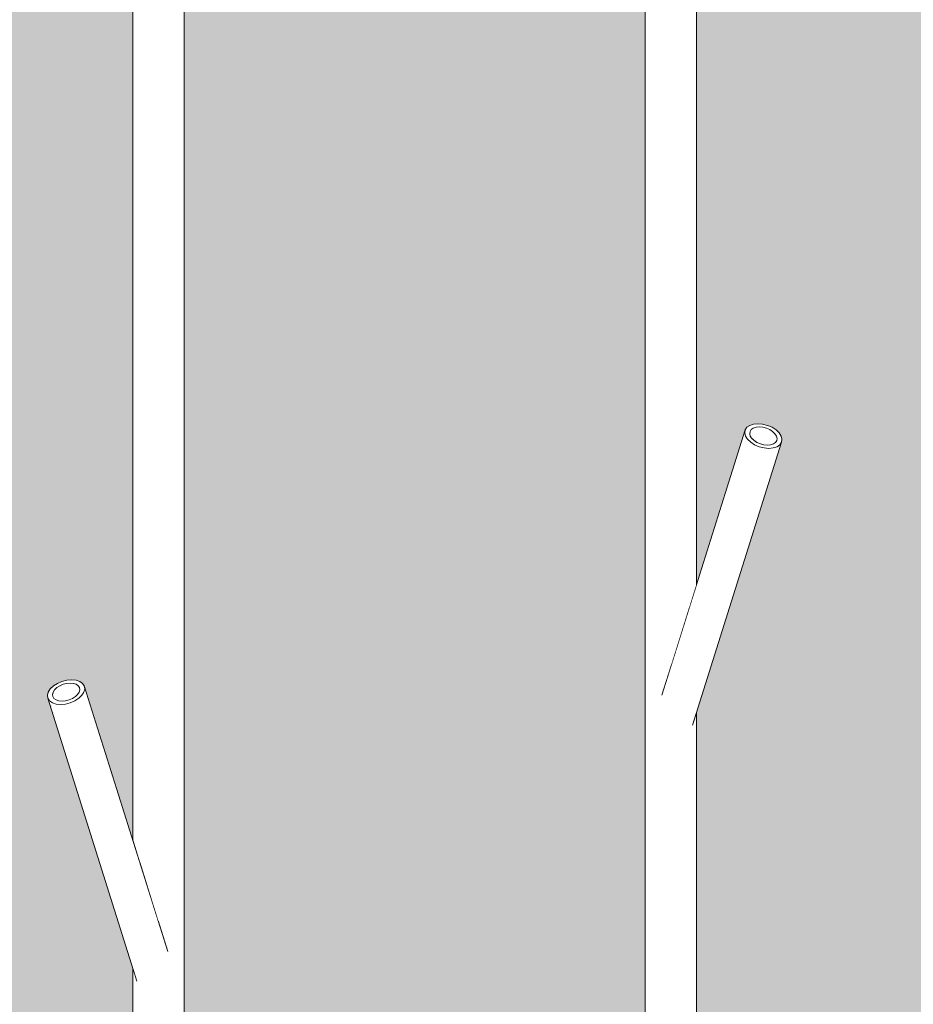
# Model space of a CAD drawing. Units: millimetres. Extents: x -67288 to -50107, y -100 to 3755.
# Drawn here: x -62550 to -62201, y 1443 to 1828 of the extents above; entities that cross this region are included whole.
import ezdxf

# ---------------------------------------------------------------- set-up
doc = ezdxf.new("R2010")
doc.units = ezdxf.units.MM
doc.header["$MEASUREMENT"] = 0
doc.linetypes.add('Wipeout_Contour', pattern=[1000, 0, -1000])
doc.layers.add('A_A NAGID_1_AR - SEINAD - siseseinad', color=7, linetype='Continuous')
doc.layers.add('A_A NAGID_1_SA - SISUSTUS - erimööbel', color=7, linetype='Continuous')
doc.layers.add('A_A NAGID_1_SA - SISUSTUS - erimööbel_Pen_No__87', color=7, linetype='Continuous', lineweight=9, true_color=0x8a8a8a)

msp = doc.modelspace()

# ---------------------------------------------------------------- hatches: boundary and pattern name
at = {"layer": 'A_A NAGID_1_AR - SEINAD - siseseinad', "linetype": 'Continuous', "lineweight": 0, "true_color": 0xffffff}
for points in [[(-62685.77, 1556.82), (-62685.77, 0), (-62505.77, 0), (-62505.77, 1456.82), (-62538.99, 1562.5), (-62539.16, 1563.66), (-62538.84, 1564.91), (-62538.05, 1566.15), (-62536.83, 1567.32), (-62535.28, 1568.32), (-62533.5, 1569.08), (-62531.61, 1569.56), (-62529.74, 1569.73), (-62528.01, 1569.56), (-62526.55, 1569.08), (-62525.45, 1568.32), (-62524.79, 1567.32), (-62505.77, 1506.81), (-62505.77, 2950), (-62685.77, 2950), (-62685.77, 1606.81), (-62666.75, 1667.32), (-62666.09, 1668.32), (-62664.99, 1669.08), (-62663.53, 1669.56), (-62661.8, 1669.73), (-62659.93, 1669.56), (-62658.04, 1669.08), (-62656.25, 1668.32), (-62654.7, 1667.32), (-62653.49, 1666.15), (-62652.7, 1664.91), (-62652.38, 1663.66), (-62652.55, 1662.5)], [(-62452.55, 1312.5), (-62485.77, 1206.82), (-62485.77, 0), (-62305.77, 0), (-62305.77, 1306.82), (-62338.99, 1412.5), (-62339.16, 1413.66), (-62338.84, 1414.91), (-62338.05, 1416.15), (-62336.83, 1417.32), (-62335.28, 1418.32), (-62333.5, 1419.08), (-62331.61, 1419.56), (-62329.74, 1419.73), (-62328.01, 1419.56), (-62326.55, 1419.08), (-62325.45, 1418.32), (-62324.79, 1417.32), (-62305.77, 1356.81), (-62305.77, 2950), (-62485.77, 2950), (-62485.77, 1256.81), (-62466.75, 1317.32), (-62466.09, 1318.32), (-62464.99, 1319.08), (-62463.53, 1319.56), (-62461.8, 1319.73), (-62459.93, 1319.56), (-62458.04, 1319.08), (-62456.25, 1318.32), (-62454.7, 1317.32), (-62453.49, 1316.15), (-62452.7, 1314.91), (-62452.38, 1313.66)], [(-62285.77, 1606.81), (-62266.75, 1667.32), (-62266.09, 1668.32), (-62264.99, 1669.08), (-62263.53, 1669.56), (-62261.8, 1669.73), (-62259.93, 1669.56), (-62258.04, 1669.08), (-62256.25, 1668.32), (-62254.7, 1667.32), (-62253.49, 1666.15), (-62252.7, 1664.91), (-62252.38, 1663.66), (-62252.55, 1662.5), (-62285.77, 1556.82), (-62285.77, 0), (-62105.77, 0), (-62105.77, 1456.82), (-62138.99, 1562.5), (-62139.16, 1563.66), (-62138.84, 1564.91), (-62138.05, 1566.15), (-62136.83, 1567.32), (-62135.28, 1568.32), (-62133.5, 1569.08), (-62131.61, 1569.56), (-62129.74, 1569.73), (-62128.01, 1569.56), (-62126.55, 1569.08), (-62125.45, 1568.32), (-62124.79, 1567.32), (-62105.77, 1506.81), (-62105.77, 2950), (-62285.77, 2950)]]:
    msp.add_hatch(color=7, dxfattribs=at).paths.add_polyline_path(points)

# ---------------------------------------------------------------- next in the draw order: wipeouts: each hides what was drawn before it
at = {"color": 254, "linetype": 'Wipeout_Contour', "lineweight": 0, "ltscale": 249186.078002}
msp.add_wipeout([(-62259.37, 1660.25), (-62294.1, 1549.76), (-62292.31, 1549.34), (-62257.5, 1660.09)], dxfattribs=at).dxf.layer = 'A_A NAGID_1_SA - SISUSTUS - erimööbel'
at = {"color": 254, "linetype": 'Wipeout_Contour', "lineweight": 0, "ltscale": 250135.411591}
msp.add_wipeout([(-62534.04, 1560.09), (-62499.23, 1449.34), (-62497.44, 1449.76), (-62532.17, 1560.25)], dxfattribs=at).dxf.layer = 'A_A NAGID_1_SA - SISUSTUS - erimööbel'

# ---------------------------------------------------------------- next in the draw order: wipeouts: each hides what was drawn before it
at = {"color": 254, "linetype": 'Wipeout_Contour', "lineweight": 0, "ltscale": 249193.355036}
msp.add_wipeout([(-62261.26, 1660.73), (-62295.77, 1550.94), (-62294.1, 1549.76), (-62259.37, 1660.25)], dxfattribs=at).dxf.layer = 'A_A NAGID_1_SA - SISUSTUS - erimööbel'
at = {"color": 254, "linetype": 'Wipeout_Contour', "lineweight": 0, "ltscale": 250128.239377}
msp.add_wipeout([(-62532.17, 1560.25), (-62497.44, 1449.76), (-62495.76, 1450.94), (-62530.27, 1560.73)], dxfattribs=at).dxf.layer = 'A_A NAGID_1_SA - SISUSTUS - erimööbel'

# ---------------------------------------------------------------- next in the draw order: wipeouts: each hides what was drawn before it
at = {"color": 254, "linetype": 'Wipeout_Contour', "lineweight": 0, "ltscale": 249200.792332}
msp.add_wipeout([(-62297.79, 1550.98), (-62295.77, 1550.94), (-62261.26, 1660.73), (-62263.05, 1661.5)], dxfattribs=at).dxf.layer = 'A_A NAGID_1_SA - SISUSTUS - erimööbel'
at = {"color": 254, "linetype": 'Wipeout_Contour', "lineweight": 0, "ltscale": 250120.929145}
msp.add_wipeout([(-62530.27, 1560.73), (-62495.76, 1450.94), (-62493.75, 1450.98), (-62528.49, 1561.5)], dxfattribs=at).dxf.layer = 'A_A NAGID_1_SA - SISUSTUS - erimööbel'

# ---------------------------------------------------------------- next in the draw order: wipeouts: each hides what was drawn before it
at = {"color": 254, "linetype": 'Wipeout_Contour', "lineweight": 0, "ltscale": 249207.746045}
msp.add_wipeout([(-62264.6, 1662.5), (-62299.33, 1552), (-62297.79, 1550.98), (-62263.05, 1661.5)], dxfattribs=at).dxf.layer = 'A_A NAGID_1_SA - SISUSTUS - erimööbel'
at = {"color": 254, "linetype": 'Wipeout_Contour', "lineweight": 0, "ltscale": 250114.117425}
msp.add_wipeout([(-62528.49, 1561.5), (-62493.75, 1450.98), (-62492.21, 1452), (-62526.94, 1562.5)], dxfattribs=at).dxf.layer = 'A_A NAGID_1_SA - SISUSTUS - erimööbel'

# ---------------------------------------------------------------- next in the draw order: wipeouts: each hides what was drawn before it
at = {"color": 254, "linetype": 'Wipeout_Contour', "lineweight": 0, "ltscale": 249213.148205}
msp.add_wipeout([(-62265.81, 1663.66), (-62300.3, 1553.93), (-62299.33, 1552), (-62264.6, 1662.5)], dxfattribs=at).dxf.layer = 'A_A NAGID_1_SA - SISUSTUS - erimööbel'
at = {"color": 254, "linetype": 'Wipeout_Contour', "lineweight": 0, "ltscale": 250108.969467}
msp.add_wipeout([(-62526.94, 1562.5), (-62492.21, 1452), (-62491.24, 1453.93), (-62525.73, 1563.66)], dxfattribs=at).dxf.layer = 'A_A NAGID_1_SA - SISUSTUS - erimööbel'

# ---------------------------------------------------------------- next in the draw order: wipeouts: each hides what was drawn before it
at = {"color": 254, "linetype": 'Wipeout_Contour', "lineweight": 0, "ltscale": 249216.630623}
msp.add_wipeout([(-62266.6, 1664.91), (-62300.63, 1556.65), (-62300.3, 1553.93), (-62265.81, 1663.66)], dxfattribs=at).dxf.layer = 'A_A NAGID_1_SA - SISUSTUS - erimööbel'
at = {"color": 254, "linetype": 'Wipeout_Contour', "lineweight": 0, "ltscale": 250105.836418}
msp.add_wipeout([(-62524.93, 1564.91), (-62525.73, 1563.66), (-62491.24, 1453.93), (-62490.91, 1456.65)], dxfattribs=at).dxf.layer = 'A_A NAGID_1_SA - SISUSTUS - erimööbel'

# ---------------------------------------------------------------- next in the draw order: wipeouts: each hides what was drawn before it
at = {"color": 254, "linetype": 'Wipeout_Contour', "lineweight": 0, "ltscale": 249217.975697}
msp.add_wipeout([(-62300.63, 1556.65), (-62266.6, 1664.91), (-62266.92, 1666.15), (-62300.3, 1559.97)], dxfattribs=at).dxf.layer = 'A_A NAGID_1_SA - SISUSTUS - erimööbel'
at = {"color": 254, "linetype": 'Wipeout_Contour', "lineweight": 0, "ltscale": 250104.912475}
msp.add_wipeout([(-62524.61, 1566.15), (-62524.93, 1564.91), (-62490.91, 1456.65), (-62491.24, 1459.97)], dxfattribs=at).dxf.layer = 'A_A NAGID_1_SA - SISUSTUS - erimööbel'

# ---------------------------------------------------------------- next in the draw order: wipeouts: each hides what was drawn before it
at = {"color": 254, "linetype": 'Wipeout_Contour', "lineweight": 0, "ltscale": 249217.082458}
msp.add_wipeout([(-62299.33, 1563.66), (-62300.3, 1559.97), (-62266.92, 1666.15), (-62266.75, 1667.32)], dxfattribs=at).dxf.layer = 'A_A NAGID_1_SA - SISUSTUS - erimööbel'
at = {"color": 254, "linetype": 'Wipeout_Contour', "lineweight": 0, "ltscale": 250106.270125}
msp.add_wipeout([(-62524.79, 1567.32), (-62524.61, 1566.15), (-62491.24, 1459.97), (-62492.21, 1463.66)], dxfattribs=at).dxf.layer = 'A_A NAGID_1_SA - SISUSTUS - erimööbel'

# ---------------------------------------------------------------- next in the draw order: wipeouts: each hides what was drawn before it
at = {"color": 254, "linetype": 'Wipeout_Contour', "lineweight": 0, "ltscale": 750210.889565}
msp.add_wipeout([(-62495.77, 1474.99), (-62492.21, 1463.66), (-62491.24, 1459.97), (-62490.91, 1456.65), (-62491.24, 1453.93), (-62492.21, 1452), (-62493.75, 1450.98), (-62495.77, 1450.94), (-62495.77, 1224.99), (-62488.7, 1247.49), (-62488.7, 2950), (-62495.77, 2950)], dxfattribs=at).dxf.layer = 'A_A NAGID_1_SA - SISUSTUS - erimööbel'
at = {"color": 254, "linetype": 'Wipeout_Contour', "lineweight": 0, "ltscale": 311441.735633}
msp.add_wipeout([(-62287.94, 1551.03), (-62287.29, 1552), (-62252.55, 1662.5), (-62253.21, 1661.5), (-62255.33, 1654.76)], dxfattribs=at).dxf.layer = 'A_A NAGID_1_SA - SISUSTUS - erimööbel'
at = {"color": 254, "linetype": 'Wipeout_Contour', "lineweight": 0, "ltscale": 250157.880111}
msp.add_wipeout([(-62538.33, 1561.5), (-62538.99, 1562.5), (-62504.25, 1452), (-62503.6, 1451.03)], dxfattribs=at).dxf.layer = 'A_A NAGID_1_SA - SISUSTUS - erimööbel'

# ---------------------------------------------------------------- next in the draw order: wipeouts: each hides what was drawn before it
at = {"color": 254, "linetype": 'Wipeout_Contour', "lineweight": 0, "ltscale": 250113.216523}
msp.add_wipeout([(-62488.7, 1247.49), (-62485.77, 1256.81), (-62485.77, 2950), (-62488.7, 2950)], dxfattribs=at).dxf.layer = 'A_A NAGID_1_SA - SISUSTUS - erimööbel'
at = {"color": 254, "linetype": 'Wipeout_Contour', "lineweight": 0, "ltscale": 311474.720683}
msp.add_wipeout([(-62288.84, 1550.87), (-62288.7, 1551.05), (-62287.94, 1551.03), (-62253.21, 1661.5), (-62254.31, 1660.73)], dxfattribs=at).dxf.layer = 'A_A NAGID_1_SA - SISUSTUS - erimööbel'
at = {"color": 254, "linetype": 'Wipeout_Contour', "lineweight": 0, "ltscale": 312674.666075}
msp.add_wipeout([(-62538.33, 1561.5), (-62503.6, 1451.03), (-62502.84, 1451.05), (-62502.7, 1450.87), (-62537.23, 1560.73)], dxfattribs=at).dxf.layer = 'A_A NAGID_1_SA - SISUSTUS - erimööbel'

# ---------------------------------------------------------------- next in the draw order: linework, layer by layer
at = {"layer": 'A_A NAGID_1_SA - SISUSTUS - erimööbel_Pen_No__87', "color": 252, "linetype": 'Continuous', "lineweight": 9, "true_color": 0x8a8a8a}
msp.add_line((-62485.77, 1256.81), (-62485.77, 2950), dxfattribs=at)

# ---------------------------------------------------------------- next in the draw order: wipeouts: each hides what was drawn before it
at = {"color": 254, "linetype": 'Wipeout_Contour', "lineweight": 0, "ltscale": 186830.286405}
msp.add_wipeout([(-62254.71, 1662.74), (-62254.44, 1663.14), (-62254.32, 1663.99)], dxfattribs=at).dxf.layer = 'A_A NAGID_1_SA - SISUSTUS - erimööbel'
at = {"color": 254, "linetype": 'Wipeout_Contour', "lineweight": 0, "ltscale": 249172.305058}
msp.add_wipeout([(-62255.77, 1660.25), (-62290.51, 1549.72), (-62288.84, 1550.87), (-62254.31, 1660.73)], dxfattribs=at).dxf.layer = 'A_A NAGID_1_SA - SISUSTUS - erimööbel'
at = {"color": 254, "linetype": 'Wipeout_Contour', "lineweight": 0, "ltscale": 187669.57421}
msp.add_wipeout([(-62536.83, 1562.74), (-62537.22, 1563.99), (-62537.09, 1563.14)], dxfattribs=at).dxf.layer = 'A_A NAGID_1_SA - SISUSTUS - erimööbel'
at = {"color": 254, "linetype": 'Wipeout_Contour', "lineweight": 0, "ltscale": 250149.290063}
msp.add_wipeout([(-62537.23, 1560.73), (-62502.7, 1450.87), (-62501.02, 1449.72), (-62535.77, 1560.25)], dxfattribs=at).dxf.layer = 'A_A NAGID_1_SA - SISUSTUS - erimööbel'

# ---------------------------------------------------------------- next in the draw order: wipeouts: each hides what was drawn before it
at = {"color": 254, "linetype": 'Wipeout_Contour', "lineweight": 0, "ltscale": 249178.896909}
msp.add_wipeout([(-62257.5, 1660.09), (-62292.31, 1549.34), (-62290.51, 1549.72), (-62255.77, 1660.25)], dxfattribs=at).dxf.layer = 'A_A NAGID_1_SA - SISUSTUS - erimööbel'
at = {"color": 254, "linetype": 'Wipeout_Contour', "lineweight": 0, "ltscale": 250142.59108}
msp.add_wipeout([(-62535.77, 1560.25), (-62501.02, 1449.72), (-62499.23, 1449.34), (-62534.04, 1560.09)], dxfattribs=at).dxf.layer = 'A_A NAGID_1_SA - SISUSTUS - erimööbel'

# ---------------------------------------------------------------- next in the draw order: wipeouts: each hides what was drawn before it
at = {"color": 254, "linetype": 'Wipeout_Contour', "lineweight": 0, "ltscale": 250171.725169}
msp.add_wipeout([(-62502.84, 1497.49), (-62495.77, 1474.99), (-62495.77, 2950), (-62502.84, 2950)], dxfattribs=at).dxf.layer = 'A_A NAGID_1_SA - SISUSTUS - erimööbel'
at = {"color": 254, "linetype": 'Wipeout_Contour', "lineweight": 0, "ltscale": 249329.777819}
msp.add_wipeout([(-62288.7, 2950), (-62288.7, 1597.49), (-62285.77, 1606.81), (-62285.77, 2950)], dxfattribs=at).dxf.layer = 'A_A NAGID_1_SA - SISUSTUS - erimööbel'
at = {"color": 254, "linetype": 'Wipeout_Contour', "lineweight": 0, "ltscale": 311385.417998}
msp.add_wipeout([(-62255.45, 1662.04), (-62254.93, 1662.41), (-62254.71, 1662.74), (-62254.32, 1663.99), (-62254.55, 1664.91)], dxfattribs=at).dxf.layer = 'A_A NAGID_1_SA - SISUSTUS - erimööbel'
at = {"color": 254, "linetype": 'Wipeout_Contour', "lineweight": 0, "ltscale": 312780.989731}
msp.add_wipeout([(-62537.22, 1563.99), (-62536.83, 1562.74), (-62536.61, 1562.41), (-62536.09, 1562.04), (-62536.99, 1564.91)], dxfattribs=at).dxf.layer = 'A_A NAGID_1_SA - SISUSTUS - erimööbel'
at = {"color": 254, "linetype": 'Wipeout_Contour', "lineweight": 0, "ltscale": 373801.326888}
msp.add_wipeout([(-62288.7, 1551.05), (-62288.7, 0), (-62285.77, 0), (-62285.77, 1556.82), (-62287.29, 1552), (-62287.94, 1551.03)], dxfattribs=at).dxf.layer = 'A_A NAGID_1_SA - SISUSTUS - erimööbel'
at = {"color": 254, "linetype": 'Wipeout_Contour', "lineweight": 0, "ltscale": 1000181.541016673}
msp.add_wipeout([(-62502.7, 1450.87), (-62502.84, 1451.05), (-62502.84, 0), (-62495.77, 0), (-62495.77, 1200.94), (-62497.79, 1200.98), (-62499.33, 1202), (-62500.3, 1203.93), (-62500.63, 1206.65), (-62500.3, 1209.97), (-62499.33, 1213.66), (-62495.77, 1224.99), (-62495.77, 1450.94), (-62497.44, 1449.76), (-62499.23, 1449.34), (-62501.02, 1449.72)], dxfattribs=at).dxf.layer = 'A_A NAGID_1_SA - SISUSTUS - erimööbel'

# ---------------------------------------------------------------- next in the draw order: linework, layer by layer
at = {"layer": 'A_A NAGID_1_SA - SISUSTUS - erimööbel_Pen_No__87', "color": 252, "linetype": 'Continuous', "lineweight": 9, "true_color": 0x8a8a8a}
for p, q in [((-62285.77, 1606.81), (-62285.77, 2950)), ((-62252.55, 1662.5), (-62252.38, 1663.66)), ((-62538.99, 1562.5), (-62539.16, 1563.66)), ((-62285.77, 0), (-62285.77, 1556.82))]:
    msp.add_line(p, q, dxfattribs=at)

# ---------------------------------------------------------------- next in the draw order: wipeouts: each hides what was drawn before it
at = {"color": 254, "linetype": 'Wipeout_Contour', "lineweight": 0, "ltscale": 250192.469657}
msp.add_wipeout([(-62505.77, 2950), (-62505.77, 1506.81), (-62502.84, 1497.49), (-62502.84, 2950)], dxfattribs=at).dxf.layer = 'A_A NAGID_1_SA - SISUSTUS - erimööbel'
at = {"color": 254, "linetype": 'Wipeout_Contour', "lineweight": 0, "ltscale": 249348.951434}
msp.add_wipeout([(-62288.7, 2950), (-62295.77, 2950), (-62295.77, 1574.99), (-62288.7, 1597.49)], dxfattribs=at).dxf.layer = 'A_A NAGID_1_SA - SISUSTUS - erimööbel'
at = {"color": 254, "linetype": 'Wipeout_Contour', "lineweight": 0, "ltscale": 311388.483745}
msp.add_wipeout([(-62256.46, 1661.61), (-62255.73, 1661.84), (-62255.45, 1662.04), (-62254.55, 1664.91), (-62255.13, 1665.82)], dxfattribs=at).dxf.layer = 'A_A NAGID_1_SA - SISUSTUS - erimööbel'
at = {"color": 254, "linetype": 'Wipeout_Contour', "lineweight": 0, "ltscale": 312777.925652}
msp.add_wipeout([(-62536.41, 1565.82), (-62536.99, 1564.91), (-62536.09, 1562.04), (-62535.8, 1561.84), (-62535.08, 1561.61)], dxfattribs=at).dxf.layer = 'A_A NAGID_1_SA - SISUSTUS - erimööbel'
at = {"color": 254, "linetype": 'Wipeout_Contour', "lineweight": 0, "ltscale": 996903.1782}
msp.add_wipeout([(-62295.77, 1550.94), (-62295.77, 1324.99), (-62292.21, 1313.66), (-62291.24, 1309.97), (-62290.91, 1306.65), (-62291.24, 1303.93), (-62292.21, 1302), (-62293.75, 1300.98), (-62295.77, 1300.94), (-62295.77, 0), (-62288.7, 0), (-62288.7, 1551.05), (-62288.84, 1550.87), (-62290.51, 1549.72), (-62292.31, 1549.34), (-62294.1, 1549.76)], dxfattribs=at).dxf.layer = 'A_A NAGID_1_SA - SISUSTUS - erimööbel'
at = {"color": 254, "linetype": 'Wipeout_Contour', "lineweight": 0, "ltscale": 375092.876209}
msp.add_wipeout([(-62505.77, 1456.82), (-62505.77, 0), (-62502.84, 0), (-62502.84, 1451.05), (-62503.6, 1451.03), (-62504.25, 1452)], dxfattribs=at).dxf.layer = 'A_A NAGID_1_SA - SISUSTUS - erimööbel'

# ---------------------------------------------------------------- next in the draw order: linework, layer by layer
at = {"layer": 'A_A NAGID_1_SA - SISUSTUS - erimööbel_Pen_No__87', "color": 252, "linetype": 'Continuous', "lineweight": 9, "true_color": 0x8a8a8a}
for p, q in [((-62505.77, 1506.81), (-62505.77, 2950)), ((-62252.38, 1663.66), (-62252.7, 1664.91)), ((-62539.16, 1563.66), (-62538.84, 1564.91)), ((-62505.77, 0), (-62505.77, 1456.82))]:
    msp.add_line(p, q, dxfattribs=at)

# ---------------------------------------------------------------- next in the draw order: wipeouts: each hides what was drawn before it
at = {"color": 254, "linetype": 'Wipeout_Contour', "lineweight": 0, "ltscale": 747911.196085}
msp.add_wipeout([(-62295.77, 2950), (-62302.84, 2950), (-62302.84, 1347.49), (-62295.77, 1324.99), (-62295.77, 1550.94), (-62297.79, 1550.98), (-62299.33, 1552), (-62300.3, 1553.93), (-62300.63, 1556.65), (-62300.3, 1559.97), (-62299.33, 1563.66), (-62295.77, 1574.99)], dxfattribs=at).dxf.layer = 'A_A NAGID_1_SA - SISUSTUS - erimööbel'
at = {"color": 254, "linetype": 'Wipeout_Contour', "lineweight": 0, "ltscale": 311393.143368}
msp.add_wipeout([(-62256.02, 1666.67), (-62257.68, 1661.41), (-62256.81, 1661.49), (-62256.46, 1661.61), (-62255.13, 1665.82)], dxfattribs=at).dxf.layer = 'A_A NAGID_1_SA - SISUSTUS - erimööbel'
at = {"color": 254, "linetype": 'Wipeout_Contour', "lineweight": 0, "ltscale": 312773.303767}
msp.add_wipeout([(-62536.41, 1565.82), (-62535.08, 1561.61), (-62534.73, 1561.49), (-62533.86, 1561.41), (-62535.52, 1566.67)], dxfattribs=at).dxf.layer = 'A_A NAGID_1_SA - SISUSTUS - erimööbel'

# ---------------------------------------------------------------- next in the draw order: linework, layer by layer
at = {"layer": 'A_A NAGID_1_SA - SISUSTUS - erimööbel_Pen_No__87', "color": 252, "linetype": 'Continuous', "lineweight": 9, "true_color": 0x8a8a8a}
for p, q in [((-62252.7, 1664.91), (-62253.49, 1666.15)), ((-62253.21, 1661.5), (-62252.55, 1662.5)), ((-62538.84, 1564.91), (-62538.05, 1566.15)), ((-62538.33, 1561.5), (-62538.99, 1562.5))]:
    msp.add_line(p, q, dxfattribs=at)

# ---------------------------------------------------------------- next in the draw order: wipeouts: each hides what was drawn before it
at = {"color": 254, "linetype": 'Wipeout_Contour', "lineweight": 0, "ltscale": 249386.161681}
msp.add_wipeout([(-62302.84, 2950), (-62305.77, 2950), (-62305.77, 1356.81), (-62302.84, 1347.49)], dxfattribs=at).dxf.layer = 'A_A NAGID_1_SA - SISUSTUS - erimööbel'
at = {"color": 254, "linetype": 'Wipeout_Contour', "lineweight": 0, "ltscale": 311398.961194}
msp.add_wipeout([(-62259.03, 1661.46), (-62258.07, 1661.37), (-62257.68, 1661.41), (-62256.02, 1666.67), (-62257.16, 1667.41)], dxfattribs=at).dxf.layer = 'A_A NAGID_1_SA - SISUSTUS - erimööbel'
at = {"color": 254, "linetype": 'Wipeout_Contour', "lineweight": 0, "ltscale": 312767.554183}
msp.add_wipeout([(-62535.52, 1566.67), (-62533.86, 1561.41), (-62533.47, 1561.37), (-62532.51, 1561.46), (-62534.38, 1567.41)], dxfattribs=at).dxf.layer = 'A_A NAGID_1_SA - SISUSTUS - erimööbel'

# ---------------------------------------------------------------- next in the draw order: linework, layer by layer
at = {"layer": 'A_A NAGID_1_SA - SISUSTUS - erimööbel_Pen_No__87', "color": 252, "linetype": 'Continuous', "lineweight": 9, "true_color": 0x8a8a8a}
for p, q in [((-62305.77, 1356.81), (-62305.77, 2950)), ((-62255.13, 1665.82), (-62254.55, 1664.91)), ((-62253.49, 1666.15), (-62254.7, 1667.32)), ((-62254.44, 1663.14), (-62254.93, 1662.41)), ((-62254.55, 1664.91), (-62254.32, 1663.99)), ((-62254.32, 1663.99), (-62254.44, 1663.14)), ((-62254.31, 1660.73), (-62253.21, 1661.5)), ((-62538.05, 1566.15), (-62536.83, 1567.32)), ((-62536.41, 1565.82), (-62536.99, 1564.91)), ((-62537.23, 1560.73), (-62538.33, 1561.5)), ((-62536.99, 1564.91), (-62537.22, 1563.99)), ((-62537.22, 1563.99), (-62537.09, 1563.14)), ((-62537.09, 1563.14), (-62536.61, 1562.41))]:
    msp.add_line(p, q, dxfattribs=at)

# ---------------------------------------------------------------- next in the draw order: wipeouts: each hides what was drawn before it
at = {"color": 254, "linetype": 'Wipeout_Contour', "lineweight": 0, "ltscale": 311405.507843}
msp.add_wipeout([(-62260.42, 1661.74), (-62259.45, 1661.49), (-62259.03, 1661.46), (-62257.16, 1667.41), (-62258.47, 1667.97)], dxfattribs=at).dxf.layer = 'A_A NAGID_1_SA - SISUSTUS - erimööbel'
at = {"color": 254, "linetype": 'Wipeout_Contour', "lineweight": 0, "ltscale": 312761.101014}
msp.add_wipeout([(-62534.38, 1567.41), (-62532.51, 1561.46), (-62532.09, 1561.49), (-62531.11, 1561.74), (-62533.07, 1567.97)], dxfattribs=at).dxf.layer = 'A_A NAGID_1_SA - SISUSTUS - erimööbel'

# ---------------------------------------------------------------- next in the draw order: linework, layer by layer
at = {"layer": 'A_A NAGID_1_SA - SISUSTUS - erimööbel_Pen_No__87', "color": 252, "linetype": 'Continuous', "lineweight": 9, "true_color": 0x8a8a8a}
for p, q in [((-62254.7, 1667.32), (-62256.25, 1668.32)), ((-62256.02, 1666.67), (-62255.13, 1665.82)), ((-62254.93, 1662.41), (-62255.73, 1661.84)), ((-62255.77, 1660.25), (-62254.31, 1660.73)), ((-62536.83, 1567.32), (-62535.28, 1568.32)), ((-62535.52, 1566.67), (-62536.41, 1565.82)), ((-62536.61, 1562.41), (-62535.8, 1561.84)), ((-62535.77, 1560.25), (-62537.23, 1560.73))]:
    msp.add_line(p, q, dxfattribs=at)

# ---------------------------------------------------------------- next in the draw order: wipeouts: each hides what was drawn before it
at = {"color": 254, "linetype": 'Wipeout_Contour', "lineweight": 0, "ltscale": 311412.319955}
msp.add_wipeout([(-62261.76, 1662.25), (-62260.83, 1661.84), (-62260.42, 1661.74), (-62258.47, 1667.97), (-62259.85, 1668.32)], dxfattribs=at).dxf.layer = 'A_A NAGID_1_SA - SISUSTUS - erimööbel'
at = {"color": 254, "linetype": 'Wipeout_Contour', "lineweight": 0, "ltscale": 312754.398981}
msp.add_wipeout([(-62533.07, 1567.97), (-62531.11, 1561.74), (-62530.7, 1561.84), (-62529.77, 1562.25), (-62531.68, 1568.32)], dxfattribs=at).dxf.layer = 'A_A NAGID_1_SA - SISUSTUS - erimööbel'

# ---------------------------------------------------------------- next in the draw order: linework, layer by layer
at = {"layer": 'A_A NAGID_1_SA - SISUSTUS - erimööbel_Pen_No__87', "color": 252, "linetype": 'Continuous', "lineweight": 9, "true_color": 0x8a8a8a}
for p, q in [((-62257.16, 1667.41), (-62256.02, 1666.67)), ((-62255.73, 1661.84), (-62256.81, 1661.49)), ((-62259.37, 1660.25), (-62257.5, 1660.09)), ((-62257.5, 1660.09), (-62255.77, 1660.25)), ((-62534.38, 1567.41), (-62535.52, 1566.67)), ((-62535.8, 1561.84), (-62534.73, 1561.49)), ((-62534.04, 1560.09), (-62535.77, 1560.25)), ((-62532.17, 1560.25), (-62534.04, 1560.09))]:
    msp.add_line(p, q, dxfattribs=at)

# ---------------------------------------------------------------- next in the draw order: wipeouts: each hides what was drawn before it
at = {"color": 254, "linetype": 'Wipeout_Contour', "lineweight": 0, "ltscale": 311418.920678}
msp.add_wipeout([(-62262.96, 1662.93), (-62262.14, 1662.41), (-62261.76, 1662.25), (-62259.85, 1668.32), (-62261.23, 1668.44)], dxfattribs=at).dxf.layer = 'A_A NAGID_1_SA - SISUSTUS - erimööbel'
at = {"color": 254, "linetype": 'Wipeout_Contour', "lineweight": 0, "ltscale": 312747.917274}
msp.add_wipeout([(-62530.31, 1568.44), (-62531.68, 1568.32), (-62529.77, 1562.25), (-62529.4, 1562.41), (-62528.58, 1562.93)], dxfattribs=at).dxf.layer = 'A_A NAGID_1_SA - SISUSTUS - erimööbel'

# ---------------------------------------------------------------- next in the draw order: linework, layer by layer
at = {"layer": 'A_A NAGID_1_SA - SISUSTUS - erimööbel_Pen_No__87', "color": 252, "linetype": 'Continuous', "lineweight": 9, "true_color": 0x8a8a8a}
for p, q in [((-62256.25, 1668.32), (-62258.04, 1669.08)), ((-62258.47, 1667.97), (-62257.16, 1667.41)), ((-62256.81, 1661.49), (-62258.07, 1661.37)), ((-62261.26, 1660.73), (-62259.37, 1660.25)), ((-62535.28, 1568.32), (-62533.5, 1569.08)), ((-62533.07, 1567.97), (-62534.38, 1567.41)), ((-62534.73, 1561.49), (-62533.47, 1561.37)), ((-62530.27, 1560.73), (-62532.17, 1560.25))]:
    msp.add_line(p, q, dxfattribs=at)

# ---------------------------------------------------------------- next in the draw order: wipeouts: each hides what was drawn before it
at = {"color": 254, "linetype": 'Wipeout_Contour', "lineweight": 0, "ltscale": 311424.843992}
msp.add_wipeout([(-62263.93, 1663.76), (-62263.28, 1663.14), (-62262.96, 1662.93), (-62261.23, 1668.44), (-62262.49, 1668.32)], dxfattribs=at).dxf.layer = 'A_A NAGID_1_SA - SISUSTUS - erimööbel'
at = {"color": 254, "linetype": 'Wipeout_Contour', "lineweight": 0, "ltscale": 312742.112353}
msp.add_wipeout([(-62530.31, 1568.44), (-62528.58, 1562.93), (-62528.26, 1563.14), (-62527.61, 1563.76), (-62529.04, 1568.32)], dxfattribs=at).dxf.layer = 'A_A NAGID_1_SA - SISUSTUS - erimööbel'

# ---------------------------------------------------------------- next in the draw order: linework, layer by layer
at = {"layer": 'A_A NAGID_1_SA - SISUSTUS - erimööbel_Pen_No__87', "color": 252, "linetype": 'Continuous', "lineweight": 9, "true_color": 0x8a8a8a}
for p, q in [((-62258.04, 1669.08), (-62259.93, 1669.56)), ((-62259.85, 1668.32), (-62258.47, 1667.97)), ((-62263.05, 1661.5), (-62261.26, 1660.73)), ((-62258.07, 1661.37), (-62259.45, 1661.49)), ((-62533.5, 1569.08), (-62531.61, 1569.56)), ((-62531.68, 1568.32), (-62533.07, 1567.97)), ((-62533.47, 1561.37), (-62532.09, 1561.49)), ((-62528.49, 1561.5), (-62530.27, 1560.73))]:
    msp.add_line(p, q, dxfattribs=at)

# ---------------------------------------------------------------- next in the draw order: wipeouts: each hides what was drawn before it
at = {"color": 254, "linetype": 'Wipeout_Contour', "lineweight": 0, "ltscale": 311429.656731}
msp.add_wipeout([(-62264.6, 1664.67), (-62264.17, 1663.99), (-62263.93, 1663.76), (-62262.49, 1668.32), (-62263.57, 1667.97)], dxfattribs=at).dxf.layer = 'A_A NAGID_1_SA - SISUSTUS - erimööbel'
at = {"color": 254, "linetype": 'Wipeout_Contour', "lineweight": 0, "ltscale": 312737.409251}
msp.add_wipeout([(-62529.04, 1568.32), (-62527.61, 1563.76), (-62527.37, 1563.99), (-62526.94, 1564.67), (-62527.97, 1567.97)], dxfattribs=at).dxf.layer = 'A_A NAGID_1_SA - SISUSTUS - erimööbel'

# ---------------------------------------------------------------- next in the draw order: linework, layer by layer
at = {"layer": 'A_A NAGID_1_SA - SISUSTUS - erimööbel_Pen_No__87', "color": 252, "linetype": 'Continuous', "lineweight": 9, "true_color": 0x8a8a8a}
for p, q in [((-62261.23, 1668.44), (-62259.85, 1668.32)), ((-62287.29, 1552), (-62252.55, 1662.5)), ((-62264.6, 1662.5), (-62263.05, 1661.5)), ((-62260.83, 1661.84), (-62262.14, 1662.41)), ((-62259.45, 1661.49), (-62260.83, 1661.84)), ((-62530.31, 1568.44), (-62531.68, 1568.32)), ((-62504.25, 1452), (-62538.99, 1562.5)), ((-62532.09, 1561.49), (-62530.7, 1561.84)), ((-62530.7, 1561.84), (-62529.4, 1562.41)), ((-62526.94, 1562.5), (-62528.49, 1561.5))]:
    msp.add_line(p, q, dxfattribs=at)

# ---------------------------------------------------------------- next in the draw order: wipeouts: each hides what was drawn before it
at = {"color": 254, "linetype": 'Wipeout_Contour', "lineweight": 0, "ltscale": 311432.940453}
msp.add_wipeout([(-62264.93, 1665.62), (-62264.75, 1664.91), (-62264.6, 1664.67), (-62263.57, 1667.97), (-62264.37, 1667.41)], dxfattribs=at).dxf.layer = 'A_A NAGID_1_SA - SISUSTUS - erimööbel'
at = {"color": 254, "linetype": 'Wipeout_Contour', "lineweight": 0, "ltscale": 312734.222171}
msp.add_wipeout([(-62527.97, 1567.97), (-62526.94, 1564.67), (-62526.79, 1564.91), (-62526.6, 1565.62), (-62527.17, 1567.41)], dxfattribs=at).dxf.layer = 'A_A NAGID_1_SA - SISUSTUS - erimööbel'

# ---------------------------------------------------------------- next in the draw order: linework, layer by layer
at = {"layer": 'A_A NAGID_1_SA - SISUSTUS - erimööbel_Pen_No__87', "color": 252, "linetype": 'Continuous', "lineweight": 9, "true_color": 0x8a8a8a}
for p, q in [((-62261.8, 1669.73), (-62263.53, 1669.56)), ((-62259.93, 1669.56), (-62261.8, 1669.73)), ((-62265.81, 1663.66), (-62264.6, 1662.5)), ((-62262.14, 1662.41), (-62263.28, 1663.14)), ((-62531.61, 1569.56), (-62529.74, 1569.73)), ((-62529.74, 1569.73), (-62528.01, 1569.56)), ((-62529.4, 1562.41), (-62528.26, 1563.14)), ((-62525.73, 1563.66), (-62526.94, 1562.5))]:
    msp.add_line(p, q, dxfattribs=at)

# ---------------------------------------------------------------- next in the draw order: wipeouts: each hides what was drawn before it
at = {"color": 254, "linetype": 'Wipeout_Contour', "lineweight": 0, "ltscale": 249147.6096}
msp.add_wipeout([(-62264.98, 1665.82), (-62264.93, 1665.62), (-62264.37, 1667.41), (-62264.86, 1666.67)], dxfattribs=at).dxf.layer = 'A_A NAGID_1_SA - SISUSTUS - erimööbel'
at = {"color": 254, "linetype": 'Wipeout_Contour', "lineweight": 0, "ltscale": 250186.172783}
msp.add_wipeout([(-62526.68, 1566.67), (-62527.17, 1567.41), (-62526.6, 1565.62), (-62526.55, 1565.82)], dxfattribs=at).dxf.layer = 'A_A NAGID_1_SA - SISUSTUS - erimööbel'

# ---------------------------------------------------------------- next in the draw order: linework, layer by layer
at = {"layer": 'A_A NAGID_1_SA - SISUSTUS - erimööbel_Pen_No__87', "color": 252, "linetype": 'Continuous', "lineweight": 9, "true_color": 0x8a8a8a}
for p, q in [((-62264.99, 1669.08), (-62266.09, 1668.32)), ((-62263.53, 1669.56), (-62264.99, 1669.08)), ((-62299.33, 1563.66), (-62266.75, 1667.32)), ((-62266.75, 1667.32), (-62266.92, 1666.15)), ((-62266.92, 1666.15), (-62266.6, 1664.91)), ((-62266.09, 1668.32), (-62266.75, 1667.32)), ((-62264.98, 1665.82), (-62264.86, 1666.67)), ((-62264.75, 1664.91), (-62264.98, 1665.82)), ((-62264.86, 1666.67), (-62264.37, 1667.41)), ((-62264.37, 1667.41), (-62263.57, 1667.97)), ((-62263.57, 1667.97), (-62262.49, 1668.32)), ((-62262.49, 1668.32), (-62261.23, 1668.44)), ((-62266.6, 1664.91), (-62265.81, 1663.66)), ((-62264.17, 1663.99), (-62264.75, 1664.91)), ((-62263.28, 1663.14), (-62264.17, 1663.99)), ((-62528.01, 1569.56), (-62526.55, 1569.08)), ((-62526.55, 1569.08), (-62525.45, 1568.32)), ((-62529.04, 1568.32), (-62530.31, 1568.44)), ((-62527.97, 1567.97), (-62529.04, 1568.32)), ((-62527.17, 1567.41), (-62527.97, 1567.97)), ((-62526.68, 1566.67), (-62527.17, 1567.41)), ((-62526.79, 1564.91), (-62526.55, 1565.82)), ((-62526.55, 1565.82), (-62526.68, 1566.67)), ((-62525.45, 1568.32), (-62524.79, 1567.32)), ((-62524.61, 1566.15), (-62524.93, 1564.91)), ((-62524.79, 1567.32), (-62524.61, 1566.15)), ((-62492.21, 1463.66), (-62524.79, 1567.32)), ((-62528.26, 1563.14), (-62527.37, 1563.99)), ((-62527.37, 1563.99), (-62526.79, 1564.91)), ((-62524.93, 1564.91), (-62525.73, 1563.66))]:
    msp.add_line(p, q, dxfattribs=at)

doc.saveas('drawing.dxf')
